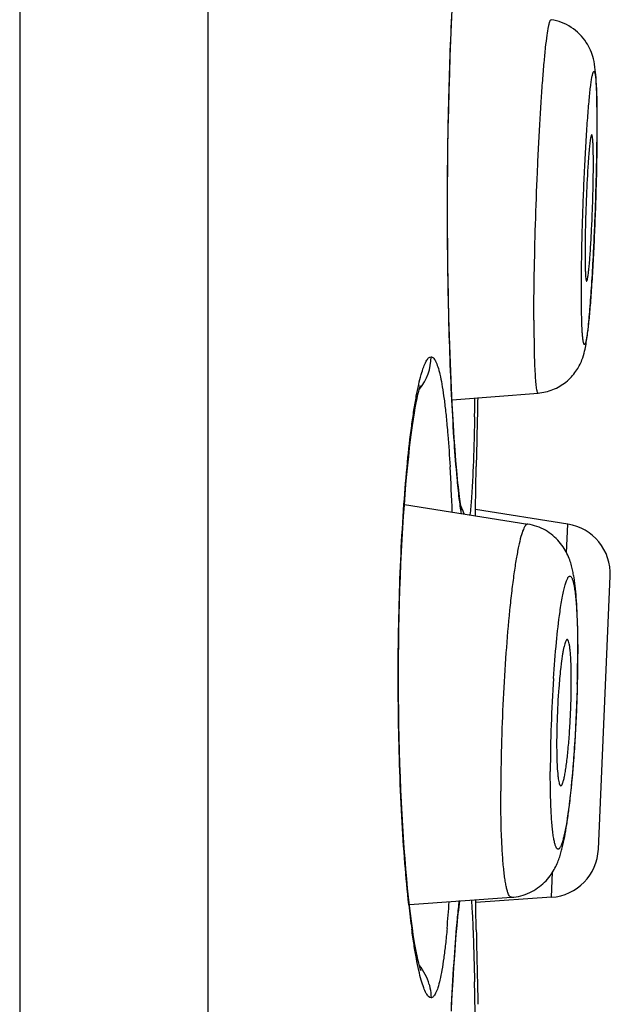
# Model space of a CAD drawing. Units: millimetres. Extents: x 2193 to 2922, y -241 to 1231.
# Drawn here: x 2839 to 2842, y 1166 to 1171 of the extents above; entities that cross this region are included whole.
import ezdxf

# ---------------------------------------------------------------- set-up
doc = ezdxf.new("R2010")
doc.units = ezdxf.units.MM
doc.header["$LTSCALE"] = 19.36
doc.layers.add('MSBR-81', color=7, linetype='CONTINUOUS')
doc.layers.add('MSBR-82', color=7, linetype='CONTINUOUS')

msp = doc.modelspace()

# ---------------------------------------------------------------- linework, layer by layer
at = {"layer": 'MSBR-81', "color": 0, "linetype": 'Continuous'}
for p, q in [((2839.2411, 1228.2592), (2839.2411, 1135.8032)), ((2840.1881, 1228.2592), (2840.1881, 1135.8032)), ((2841.417, 1170.5078), (2841.4206, 1170.5814)), ((2841.4135, 1170.4299), (2841.417, 1170.5078)), ((2841.4102, 1170.3481), (2841.4135, 1170.4299)), ((2841.4073, 1170.2626), (2841.4102, 1170.3481)), ((2841.4046, 1170.1737), (2841.4073, 1170.2626)), ((2841.4023, 1170.0817), (2841.4046, 1170.1737)), ((2841.4003, 1169.9869), (2841.4023, 1170.0817)), ((2841.3987, 1169.8897), (2841.4003, 1169.9869)), ((2841.3976, 1169.7905), (2841.3987, 1169.8897)), ((2841.3969, 1169.6898), (2841.3976, 1169.7905)), ((2841.3966, 1169.588), (2841.3969, 1169.6898)), ((2841.3969, 1169.4856), (2841.3966, 1169.588)), ((2841.3976, 1169.3832), (2841.3969, 1169.4856)), ((2841.3987, 1169.2815), (2841.3976, 1169.3832)), ((2841.4036, 1169.0342), (2841.4013, 1169.1315)), ((2841.4062, 1168.9398), (2841.4036, 1169.0342)), ((2841.4093, 1168.8487), (2841.4062, 1168.9398)), ((2841.4126, 1168.7615), (2841.4093, 1168.8487)), ((2841.4162, 1168.6785), (2841.4126, 1168.7615)), ((2841.42, 1168.6003), (2841.4162, 1168.6785)), ((2841.4261, 1168.4925), (2841.42, 1168.6003)), ((2841.4303, 1168.4273), (2841.4261, 1168.4925)), ((2841.4345, 1168.3675), (2841.4303, 1168.4273)), ((2841.4387, 1168.3133), (2841.4345, 1168.3675)), ((2841.4428, 1168.2644), (2841.4387, 1168.3133)), ((2841.5389, 1168.1728), (2841.541, 1168.2845)), ((2841.5372, 1168.0684), (2841.5389, 1168.1728)), ((2841.4673, 1168.0672), (2841.468, 1168.0648)), ((2841.5367, 1168.0365), (2841.5372, 1168.0684)), ((2841.5386, 1166.0883), (2841.5384, 1166.1021)), ((2841.5391, 1166.0624), (2841.5386, 1166.0883)), ((2841.5411, 1165.9521), (2841.5391, 1166.0624)), ((2841.4366, 1165.878), (2841.4407, 1165.9286)), ((2841.4325, 1165.8227), (2841.4366, 1165.878)), ((2841.4284, 1165.7625), (2841.4325, 1165.8227)), ((2841.2609, 1165.7502), (2841.2617, 1165.7486)), ((2841.4245, 1165.6977), (2841.4284, 1165.7625)), ((2841.4206, 1165.6284), (2841.4245, 1165.6977)), ((2841.417, 1165.5548), (2841.4206, 1165.6284))]:
    msp.add_line(p, q, dxfattribs=at)
for points in [[(2841.4013, 1169.1315), (2841.3995, 1169.2311), (2841.3987, 1169.2815)], [(2841.1789, 1168.0889), (2841.1829, 1168.1425), (2841.1872, 1168.194), (2841.1916, 1168.2433), (2841.1961, 1168.2903), (2841.2007, 1168.3351), (2841.2055, 1168.3775), (2841.2102, 1168.4174), (2841.2151, 1168.4548), (2841.2199, 1168.4898), (2841.2247, 1168.5222), (2841.2295, 1168.5522), (2841.2342, 1168.5795), (2841.2388, 1168.6043), (2841.2433, 1168.6266), (2841.2475, 1168.646), (2841.2515, 1168.6627), (2841.2552, 1168.6766), (2841.2583, 1168.6871), (2841.2594, 1168.6908)], [(2841.449, 1168.2008), (2841.447, 1168.2207), (2841.4449, 1168.2419), (2841.4428, 1168.2644)], [(2841.468, 1168.0648), (2841.468, 1168.0647), (2841.4677, 1168.066), (2841.467, 1168.069), (2841.466, 1168.0736), (2841.4648, 1168.08), (2841.4635, 1168.0878), (2841.4619, 1168.0971), (2841.4603, 1168.1079), (2841.4586, 1168.1201), (2841.4568, 1168.1336), (2841.4549, 1168.1485), (2841.4529, 1168.1647), (2841.451, 1168.1821), (2841.449, 1168.2008)], [(2841.2048, 1166.0744), (2841.2001, 1166.117), (2841.1955, 1166.1619), (2841.191, 1166.2091), (2841.1866, 1166.2584), (2841.1824, 1166.3099), (2841.1784, 1166.3634), (2841.1746, 1166.4188), (2841.171, 1166.476), (2841.1676, 1166.535), (2841.1644, 1166.5955), (2841.1616, 1166.6575), (2841.159, 1166.7209), (2841.1567, 1166.7854), (2841.1547, 1166.8511), (2841.153, 1166.9176), (2841.1517, 1166.985), (2841.1506, 1167.053), (2841.15, 1167.1214), (2841.1496, 1167.1901), (2841.1496, 1167.259), (2841.15, 1167.3277), (2841.1507, 1167.3963), (2841.1517, 1167.4645), (2841.1531, 1167.5321), (2841.1548, 1167.599), (2841.1568, 1167.6649), (2841.1592, 1167.7298), (2841.1618, 1167.7935), (2841.1647, 1167.8559), (2841.1679, 1167.9167), (2841.1713, 1167.9759), (2841.175, 1168.0333), (2841.1789, 1168.0889)], [(2841.4489, 1166.0154), (2841.4508, 1166.0341), (2841.4528, 1166.0515), (2841.4547, 1166.0677), (2841.4566, 1166.0826), (2841.4584, 1166.0962), (2841.4586, 1166.0975)], [(2841.2617, 1165.7485), (2841.262, 1165.7478), (2841.2605, 1165.7521), (2841.258, 1165.7598), (2841.2549, 1165.7707), (2841.2511, 1165.785), (2841.2471, 1165.8021), (2841.2428, 1165.8219), (2841.2382, 1165.8446), (2841.2336, 1165.8699), (2841.2289, 1165.8976), (2841.224, 1165.928), (2841.2192, 1165.9609), (2841.2144, 1165.9963), (2841.2096, 1166.0341), (2841.2048, 1166.0744)], [(2841.4407, 1165.9286), (2841.4448, 1165.9744), (2841.4468, 1165.9955), (2841.4489, 1166.0154)]]:
    msp.add_lwpolyline(points, dxfattribs=at)
for centre, radius, start, end in [((2841.0586, 1168.8359), 0.2547, 320.4197, 0.0108), ((2817.1274, 1169.0498), 24.4109, 358.78921, 359.00925), ((2901.8685, 1167.1241), 60.3386, 178.568816, 178.898102), ((2830.4489, 1167.6313), 10.9796, 2.21232, 3.39784), ((2841.237, 1167.973), 0.253, 16.6021, 25.7962), ((2845.9856, 1166.5941), 4.812, 186.1512, 187.6328), ((2835.1711, 1166.5177), 6.248, 354.86801, 356.09781), ((2900.7452, 1167.0937), 59.2151, 181.104608, 181.467309), ((2841.0597, 1165.6109), 0.2533, 15.2951, 39.7243), ((2816.7915, 1165.1591), 24.7468, 0.84395, 1.23213)]:
    msp.add_arc(centre, radius, start, end, dxfattribs=at)
for points, knots in [([(2841.4182, 1168.6185), (2841.4104, 1168.7764), (2841.3991, 1169.1104), (2841.394, 1169.6195), (2841.4006, 1170.1247), (2841.4128, 1170.4537), (2841.4211, 1170.6078)], [0, 0, 0, 0, 0.238269, 0.503825, 0.767402, 1, 1, 1, 1]), ([(2841.2159, 1168.4883), (2841.2194, 1168.5148), (2841.2265, 1168.5645), (2841.2383, 1168.6342), (2841.2503, 1168.6939), (2841.2624, 1168.7434), (2841.2746, 1168.7824), (2841.2853, 1168.8079), (2841.2944, 1168.8226), (2841.3016, 1168.8314), (2841.3088, 1168.8358), (2841.3133, 1168.8359)], [0, 0, 0, 0, 0.217266, 0.409217, 0.574803, 0.713218, 0.823823, 0.906692, 0.938187, 0.963581, 1, 1, 1, 1]), ([(2841.3133, 1168.8359), (2841.3153, 1168.8358), (2841.3197, 1168.8345), (2841.3257, 1168.8298), (2841.3314, 1168.8226), (2841.3395, 1168.8082), (2841.3489, 1168.783), (2841.359, 1168.7446), (2841.3686, 1168.6958), (2841.3777, 1168.6368), (2841.3862, 1168.568), (2841.3911, 1168.5188), (2841.3935, 1168.4927)], [0, 0, 0, 0, 0.016947, 0.036977, 0.061987, 0.092984, 0.174811, 0.284701, 0.422925, 0.588826, 0.781545, 1, 1, 1, 1]), ([(2841.4448, 1168.227), (2841.4393, 1168.2858), (2841.4293, 1168.4163), (2841.4218, 1168.5469), (2841.4182, 1168.6185)], [0, 0, 0, 0, 0.451855, 1, 1, 1, 1]), ([(2841.5328, 1168.534), (2841.5322, 1168.5056), (2841.5299, 1168.4043), (2841.5267, 1168.3031), (2841.5232, 1168.2302)], [0, 0, 0, 0, 0.280316, 1, 1, 1, 1]), ([(2841.177, 1168.0942), (2841.1821, 1168.165), (2841.193, 1168.2965), (2841.2078, 1168.4277), (2841.2159, 1168.4883)], [0, 0, 0, 0, 0.537208, 1, 1, 1, 1]), ([(2841.3935, 1168.4927), (2841.395, 1168.4765), (2841.4011, 1168.4063), (2841.4059, 1168.3361), (2841.4092, 1168.2821)], [0, 0, 0, 0, 0.231129, 1, 1, 1, 1]), ([(2841.4666, 1168.0459), (2841.4622, 1168.0717), (2841.4542, 1168.132), (2841.448, 1168.1924), (2841.4448, 1168.227)], [0, 0, 0, 0, 0.42931, 1, 1, 1, 1]), ([(2841.5232, 1168.2302), (2841.5215, 1168.1936), (2841.5179, 1168.1301), (2841.5126, 1168.0667), (2841.5092, 1168.0399)], [0, 0, 0, 0, 0.576358, 1, 1, 1, 1]), ([(2841.2013, 1166.0785), (2841.1938, 1166.1477), (2841.1803, 1166.2954), (2841.1592, 1166.618), (2841.1455, 1167.0533), (2841.1491, 1167.5778), (2841.165, 1167.927), (2841.177, 1168.0942)], [0, 0, 0, 0, 0.103565, 0.220411, 0.480578, 0.750825, 1, 1, 1, 1]), ([(2841.4445, 1165.9874), (2841.4454, 1165.9976), (2841.449, 1166.0351), (2841.453, 1166.0724), (2841.4563, 1166.0995)], [0, 0, 0, 0, 0.274548, 1, 1, 1, 1]), ([(2841.5163, 1166.1036), (2841.5169, 1166.0952), (2841.5196, 1166.0575), (2841.5217, 1166.0197), (2841.5231, 1165.9904)], [0, 0, 0, 0, 0.224296, 1, 1, 1, 1]), ([(2841.3133, 1165.6101), (2841.3088, 1165.6102), (2841.3017, 1165.6146), (2841.2945, 1165.6233), (2841.2855, 1165.6379), (2841.2748, 1165.6632), (2841.2627, 1165.7018), (2841.2506, 1165.7509), (2841.2386, 1165.8102), (2841.2269, 1165.8793), (2841.2198, 1165.9287), (2841.2162, 1165.9549)], [0, 0, 0, 0, 0.036592, 0.062019, 0.093508, 0.176294, 0.286818, 0.425199, 0.590782, 0.782735, 1, 1, 1, 1]), ([(2841.394, 1165.9588), (2841.3916, 1165.9323), (2841.3867, 1165.8824), (2841.3781, 1165.8125), (2841.369, 1165.7525), (2841.3593, 1165.7029), (2841.3492, 1165.6639), (2841.3397, 1165.6382), (2841.3315, 1165.6235), (2841.3258, 1165.6161), (2841.3198, 1165.6114), (2841.3153, 1165.6102), (2841.3133, 1165.6101)], [0, 0, 0, 0, 0.218425, 0.411111, 0.577002, 0.715297, 0.825382, 0.907416, 0.938435, 0.963373, 0.983237, 1, 1, 1, 1]), ([(2841.4156, 1165.5433), (2841.4193, 1165.625), (2841.4273, 1165.7731), (2841.4384, 1165.921), (2841.4445, 1165.9874)], [0, 0, 0, 0, 0.551045, 1, 1, 1, 1]), ([(2841.5231, 1165.9904), (2841.5241, 1165.9687), (2841.5283, 1165.869), (2841.531, 1165.7692), (2841.5327, 1165.6913)], [0, 0, 0, 0, 0.218411, 1, 1, 1, 1]), ([(2841.3041, 1165.6777), (2841.3056, 1165.6722), (2841.3109, 1165.65), (2841.3133, 1165.6272), (2841.3133, 1165.6101)], [0, 0, 0, 0, 0.250989, 1, 1, 1, 1])]:
    msp.add_open_spline(points, degree=3, knots=knots, dxfattribs=at)
at = {"layer": 'MSBR-82', "color": 0, "linetype": 'Continuous'}
for p, q in [((2842.091, 1169.2591), (2842.0921, 1169.2418)), ((2842.0921, 1169.2418), (2842.0935, 1169.2291)), ((2841.4191, 1168.6194), (2841.8526, 1168.6536)), ((2841.1792, 1168.0928), (2841.8009, 1167.9941)), ((2842.0023, 1167.9942), (2841.5372, 1168.0679)), ((2841.996, 1167.8495), (2842.0023, 1167.9942)), ((2842.1563, 1166.3582), (2842.2163, 1167.7322)), ((2841.9203, 1166.1159), (2841.9258, 1166.2426)), ((2841.2042, 1166.0796), (2841.7189, 1166.1158)), ((2841.9203, 1166.1159), (2841.5386, 1166.0892))]:
    msp.add_line(p, q, dxfattribs=at)
for centre, radius, start, end in [((2833.1663, 1170.015), 8.9836, 359.54616, 359.98495), ((2830.1482, 1170.0435), 12.0018, 358.83788, 359.52406), ((2827.5951, 1170.0965), 14.5554, 358.26317, 358.83329), ((2826.8073, 1170.1197), 15.3436, 357.75712, 358.2656), ((2827.6073, 1170.0868), 14.5429, 357.28085, 357.76319), ((2828.9443, 1170.0234), 13.2045, 357.03808, 357.28034), ((2831.5006, 1169.8854), 10.6444, 356.28892, 357.06883), ((2843.2688, 1169.3175), 1.1793, 181.9735, 182.515), ((2842.9811, 1169.3051), 0.8913, 182.5289, 182.9623), ((2842.203, 1169.2442), 0.1106, 187.8286, 189.4137), ((2841.9625, 1167.7433), 0.254, 357.4998, 81), ((2838.5299, 1167.3905), 3.5231, 1.7354, 2.3953), ((2837.4681, 1167.3617), 4.5853, 0.5333, 1.6927), ((2836.526, 1167.3524), 5.5275, 359.9975, 0.5387), ((2835.2228, 1167.3514), 6.8294, 358.6274, 359.91388), ((2835.7254, 1167.3539), 6.3281, 359.27707, 359.98484), ((2834.9042, 1167.3647), 7.1494, 358.63772, 359.2736), ((2849.1709, 1166.7328), 7.2569, 176.16747, 179.86979), ((2834.3515, 1167.3787), 7.7022, 357.45194, 358.63083), ((2845.8155, 1166.8786), 3.8694, 175.6799, 178.1167), ((2834.4167, 1167.3743), 7.6369, 356.33439, 357.46332), ((2835.0524, 1167.3336), 6.9999, 355.77847, 356.33439), ((2836.0911, 1167.2537), 5.9581, 354.64307, 355.80938), ((2841.9026, 1166.3692), 0.254, 274, 357.4998)]:
    msp.add_arc(centre, radius, start, end, dxfattribs=at)
for points, knots in [([(2841.8315, 1169.0209), (2841.8315, 1169.0967), (2841.8331, 1169.2572), (2841.8392, 1169.5047), (2841.847, 1169.7187), (2841.8549, 1169.8884), (2841.8613, 1170.0086), (2841.8682, 1170.1208), (2841.8754, 1170.2228), (2841.8827, 1170.3125), (2841.89, 1170.3882), (2841.8971, 1170.4485), (2841.9032, 1170.4886), (2841.9079, 1170.5103), (2841.9103, 1170.519), (2841.9118, 1170.5239), (2841.9135, 1170.5278), (2841.9151, 1170.5308), (2841.9171, 1170.5327), (2841.9183, 1170.5325)], [0, 0, 0, 0, 0.149808, 0.317285, 0.489398, 0.573063, 0.652937, 0.72749, 0.795254, 0.854957, 0.905406, 0.945676, 0.975001, 0.985396, 0.98952, 0.99293, 0.995635, 0.99766, 1, 1, 1, 1]), ([(2842.1499, 1170.0126), (2842.1499, 1170.0403), (2842.1496, 1170.0921), (2842.1482, 1170.1641), (2842.1457, 1170.2255), (2842.1415, 1170.2816), (2842.1313, 1170.3471), (2842.0977, 1170.4264), (2842.0238, 1170.5008), (2841.9541, 1170.5272), (2841.9183, 1170.5325)], [0, 0, 0, 0, 0.132163, 0.246565, 0.342765, 0.424867, 0.514643, 0.657707, 0.82723, 1, 1, 1, 1]), ([(2842.0708, 1169.1667), (2842.0708, 1169.2048), (2842.0714, 1169.285), (2842.0736, 1169.4095), (2842.0772, 1169.5407), (2842.0821, 1169.6736), (2842.0879, 1169.8031), (2842.0936, 1169.9067), (2842.0985, 1169.9841), (2842.1023, 1170.0367), (2842.106, 1170.0851), (2842.1099, 1170.1286), (2842.1137, 1170.1669), (2842.1174, 1170.1996), (2842.1206, 1170.2231), (2842.1232, 1170.2389), (2842.125, 1170.2485), (2842.1267, 1170.2564), (2842.1284, 1170.2628), (2842.1301, 1170.2675), (2842.1316, 1170.2706), (2842.1331, 1170.2723), (2842.1343, 1170.2725), (2842.1352, 1170.2721), (2842.1359, 1170.2712), (2842.137, 1170.2694), (2842.1381, 1170.2661), (2842.1394, 1170.2609), (2842.1406, 1170.2541), (2842.1418, 1170.2456), (2842.1434, 1170.2313), (2842.145, 1170.2094), (2842.1466, 1170.1786), (2842.1479, 1170.142), (2842.1488, 1170.1001), (2842.1493, 1170.0534), (2842.1494, 1170.0207), (2842.1494, 1170.0037)], [0, 0, 0, 0, 0.08294, 0.17416, 0.270461, 0.368052, 0.463164, 0.552165, 0.59331, 0.631683, 0.666892, 0.698618, 0.726576, 0.750482, 0.770101, 0.778257, 0.785289, 0.791185, 0.795935, 0.799537, 0.802025, 0.803539, 0.804097, 0.804697, 0.805461, 0.806454, 0.809221, 0.8131, 0.81812, 0.824285, 0.831589, 0.849558, 0.871918, 0.898534, 0.929077, 0.963062, 1, 1, 1, 1]), ([(2842.1494, 1170.0037), (2842.1494, 1169.9656), (2842.1488, 1169.8854), (2842.1466, 1169.7609), (2842.143, 1169.6298), (2842.1382, 1169.4968), (2842.1323, 1169.3673), (2842.1266, 1169.2638), (2842.1217, 1169.1863), (2842.118, 1169.1337), (2842.1142, 1169.0853), (2842.1104, 1169.0418), (2842.1065, 1169.0035), (2842.1028, 1168.9709), (2842.0996, 1168.9473), (2842.097, 1168.9315), (2842.0952, 1168.9219), (2842.0935, 1168.914), (2842.0918, 1168.9076), (2842.0902, 1168.9029), (2842.0887, 1168.8998), (2842.0872, 1168.8981), (2842.0859, 1168.8979), (2842.0851, 1168.8984), (2842.0843, 1168.8992), (2842.0833, 1168.901), (2842.0821, 1168.9043), (2842.0808, 1168.9095), (2842.0796, 1168.9163), (2842.0784, 1168.9248), (2842.0768, 1168.9392), (2842.0752, 1168.961), (2842.0736, 1168.9918), (2842.0723, 1169.0284), (2842.0715, 1169.0703), (2842.0709, 1169.117), (2842.0708, 1169.1497), (2842.0708, 1169.1667)], [0, 0, 0, 0, 0.08294, 0.17416, 0.270461, 0.368052, 0.463164, 0.552165, 0.59331, 0.631683, 0.666892, 0.698618, 0.726576, 0.750482, 0.770101, 0.778257, 0.785289, 0.791185, 0.795935, 0.799537, 0.802025, 0.803539, 0.804097, 0.804697, 0.805461, 0.806454, 0.809221, 0.8131, 0.81812, 0.824285, 0.831589, 0.849558, 0.871918, 0.898534, 0.929077, 0.963062, 1, 1, 1, 1]), ([(2842.1182, 1169.941), (2842.1169, 1169.9344), (2842.1144, 1169.918), (2842.1112, 1169.8892), (2842.1078, 1169.8523), (2842.1058, 1169.825), (2842.1047, 1169.8102)], [0, 0, 0, 0, 0.154774, 0.376985, 0.66124, 1, 1, 1, 1]), ([(2842.123, 1169.9532), (2842.1226, 1169.9533), (2842.1215, 1169.9522), (2842.1199, 1169.9482), (2842.1189, 1169.9442), (2842.1182, 1169.941)], [0, 0, 0, 0, 0.097818, 0.287583, 1, 1, 1, 1]), ([(2842.1312, 1169.8094), (2842.1312, 1169.8199), (2842.1311, 1169.8399), (2842.1307, 1169.8682), (2842.1301, 1169.8929), (2842.1292, 1169.9135), (2842.1281, 1169.93), (2842.1268, 1169.9418), (2842.1255, 1169.949), (2842.1242, 1169.9523), (2842.1234, 1169.9532), (2842.123, 1169.9532)], [0, 0, 0, 0, 0.218084, 0.414287, 0.585614, 0.729131, 0.842913, 0.926004, 0.977722, 0.992037, 1, 1, 1, 1]), ([(2842.1047, 1169.8102), (2842.1009, 1169.7561), (2842.0951, 1169.6429), (2842.0914, 1169.5296), (2842.0902, 1169.4706)], [0, 0, 0, 0, 0.478768, 1, 1, 1, 1]), ([(2842.0973, 1169.2172), (2842.0978, 1169.2172), (2842.0989, 1169.2185), (2842.0999, 1169.2212), (2842.1012, 1169.2257), (2842.1032, 1169.235), (2842.1056, 1169.2509), (2842.1084, 1169.2747), (2842.1112, 1169.3045), (2842.1141, 1169.3397), (2842.1169, 1169.3796), (2842.1195, 1169.4235), (2842.122, 1169.4706), (2842.1251, 1169.5368), (2842.1282, 1169.6204), (2842.1305, 1169.7171), (2842.1312, 1169.7798), (2842.1312, 1169.8094)], [0, 0, 0, 0, 0.002515, 0.007463, 0.015211, 0.02583, 0.055575, 0.096127, 0.146772, 0.206594, 0.274373, 0.348856, 0.428618, 0.512071, 0.68365, 0.850738, 1, 1, 1, 1]), ([(2842.0902, 1169.4706), (2842.09, 1169.4609), (2842.0894, 1169.4243), (2842.089, 1169.3878), (2842.089, 1169.3611)], [0, 0, 0, 0, 0.266422, 1, 1, 1, 1]), ([(2842.089, 1169.3611), (2842.089, 1169.3531), (2842.0891, 1169.3251), (2842.0895, 1169.2971), (2842.0902, 1169.2769)], [0, 0, 0, 0, 0.28215, 1, 1, 1, 1]), ([(2842.0939, 1169.2261), (2842.094, 1169.2255), (2842.0944, 1169.2235), (2842.0948, 1169.2215), (2842.0953, 1169.2201)], [0, 0, 0, 0, 0.297501, 1, 1, 1, 1]), ([(2842.0953, 1169.2201), (2842.0955, 1169.2193), (2842.0959, 1169.2182), (2842.0969, 1169.2172), (2842.0973, 1169.2172)], [0, 0, 0, 0, 0.656927, 1, 1, 1, 1]), ([(2842.1044, 1168.9759), (2842.1081, 1169.0089), (2842.1147, 1169.0823), (2842.12, 1169.1559), (2842.1227, 1169.1965)], [0, 0, 0, 0, 0.449101, 1, 1, 1, 1]), ([(2841.8315, 1169.0209), (2841.8315, 1168.9938), (2841.8317, 1168.9422), (2841.8327, 1168.8694), (2841.8343, 1168.8062), (2841.8367, 1168.7533), (2841.8392, 1168.7161), (2841.8417, 1168.6921), (2841.8435, 1168.6785), (2841.8455, 1168.6679), (2841.8473, 1168.661), (2841.849, 1168.657), (2841.8502, 1168.6548), (2841.8517, 1168.6535), (2841.8526, 1168.6536)], [0, 0, 0, 0, 0.220187, 0.417779, 0.589591, 0.733007, 0.846466, 0.891531, 0.928629, 0.95774, 0.978926, 0.986631, 0.992525, 1, 1, 1, 1]), ([(2841.8526, 1168.6536), (2841.8781, 1168.6556), (2841.9283, 1168.6675), (2841.9841, 1168.6996), (2842.0208, 1168.7341), (2842.0495, 1168.7706), (2842.0735, 1168.8143), (2842.0869, 1168.8614), (2842.0945, 1168.9001), (2842.0999, 1168.9371), (2842.1029, 1168.9625), (2842.1044, 1168.9759)], [0, 0, 0, 0, 0.169919, 0.338491, 0.422161, 0.504422, 0.647465, 0.750658, 0.829655, 0.909913, 1, 1, 1, 1]), ([(2841.8009, 1167.9941), (2841.7991, 1167.9943), (2841.7945, 1167.9932), (2841.7889, 1167.9876), (2841.7834, 1167.9788), (2841.7749, 1167.9601), (2841.7647, 1167.9276), (2841.7531, 1167.878), (2841.7415, 1167.8153), (2841.7301, 1167.7405), (2841.7191, 1167.6546), (2841.7047, 1167.5223), (2841.6893, 1167.3409), (2841.6756, 1167.1123), (2841.6668, 1166.8801), (2841.6646, 1166.7257), (2841.6646, 1166.6504)], [0, 0, 0, 0, 0.004072, 0.009486, 0.017054, 0.027049, 0.05455, 0.092036, 0.139082, 0.194967, 0.258882, 0.329802, 0.488117, 0.659842, 0.834242, 1, 1, 1, 1]), ([(2842.0499, 1167.5377), (2842.049, 1167.5609), (2842.0467, 1167.6048), (2842.0415, 1167.6671), (2842.0355, 1167.7151), (2842.029, 1167.7512), (2842.023, 1167.7784), (2842.0146, 1167.8072), (2842.0021, 1167.8386), (2841.9844, 1167.8723), (2841.9597, 1167.9062), (2841.9279, 1167.9375), (2841.8772, 1167.9732), (2841.8318, 1167.9892), (2841.8009, 1167.9941)], [0, 0, 0, 0, 0.122123, 0.231071, 0.32905, 0.376138, 0.424035, 0.475502, 0.534217, 0.601311, 0.675137, 0.753953, 0.835244, 1, 1, 1, 1]), ([(2841.9631, 1167.5528), (2841.9651, 1167.5666), (2841.969, 1167.5927), (2841.9754, 1167.6291), (2841.9818, 1167.6604), (2841.9882, 1167.6861), (2841.9937, 1167.704), (2841.9983, 1167.7154), (2842.0014, 1167.7217), (2842.0045, 1167.7266), (2842.0075, 1167.7301), (2842.0107, 1167.7321), (2842.0154, 1167.7325), (2842.0195, 1167.7286), (2842.0226, 1167.7233), (2842.0265, 1167.7145), (2842.0307, 1167.6997), (2842.0351, 1167.6776), (2842.0391, 1167.6499), (2842.0426, 1167.6168), (2842.0457, 1167.5786), (2842.0472, 1167.5514), (2842.0479, 1167.537)], [0, 0, 0, 0, 0.10691, 0.201469, 0.282961, 0.350829, 0.404596, 0.426119, 0.444119, 0.458724, 0.470198, 0.479109, 0.486668, 0.504653, 0.517821, 0.5343, 0.577675, 0.635179, 0.706687, 0.791745, 0.889733, 1, 1, 1, 1]), ([(2841.9303, 1167.2178), (2841.9343, 1167.2786), (2841.9433, 1167.3905), (2841.9558, 1167.502), (2841.9631, 1167.5528)], [0, 0, 0, 0, 0.542944, 1, 1, 1, 1]), ([(2842.0479, 1167.537), (2842.0487, 1167.5222), (2842.0513, 1167.457), (2842.0521, 1167.3917), (2842.0522, 1167.3412)], [0, 0, 0, 0, 0.226434, 1, 1, 1, 1]), ([(2841.9973, 1167.4127), (2841.9958, 1167.4119), (2841.9931, 1167.4083), (2841.9898, 1167.401), (2841.9864, 1167.3905), (2841.9829, 1167.3767), (2841.9793, 1167.3598), (2841.9743, 1167.3314), (2841.9711, 1167.3087), (2841.9691, 1167.2926)], [0, 0, 0, 0, 0.039919, 0.103467, 0.192386, 0.306779, 0.446139, 0.609164, 1, 1, 1, 1]), ([(2842.0017, 1167.412), (2842.0015, 1167.4121), (2842.0008, 1167.4126), (2842.0001, 1167.413), (2841.9995, 1167.4131)], [0, 0, 0, 0, 0.280319, 1, 1, 1, 1]), ([(2842.0201, 1167.2037), (2842.0201, 1167.2305), (2842.0196, 1167.2688), (2842.0175, 1167.317), (2842.0155, 1167.3467), (2842.0129, 1167.3712), (2842.0099, 1167.3901), (2842.0069, 1167.4023), (2842.004, 1167.4089), (2842.0025, 1167.4112), (2842.0017, 1167.412)], [0, 0, 0, 0, 0.381834, 0.546144, 0.688084, 0.805618, 0.897155, 0.9616, 0.983854, 1, 1, 1, 1]), ([(2841.9691, 1167.2926), (2841.968, 1167.2833), (2841.9632, 1167.2426), (2841.9595, 1167.2017), (2841.9571, 1167.1701)], [0, 0, 0, 0, 0.227235, 1, 1, 1, 1]), ([(2842.0502, 1167.1878), (2842.0492, 1167.1466), (2842.0466, 1167.0639), (2842.0405, 1166.9409), (2842.0327, 1166.8213), (2842.0233, 1166.7091), (2842.0142, 1166.622), (2842.0062, 1166.5587), (2842.0002, 1166.5169), (2841.9941, 1166.4795), (2841.988, 1166.4468), (2841.9818, 1166.4189), (2841.9757, 1166.3962), (2841.9704, 1166.3807), (2841.966, 1166.371), (2841.963, 1166.3657), (2841.9601, 1166.3618), (2841.9572, 1166.3592), (2841.9541, 1166.358), (2841.9509, 1166.3584), (2841.948, 1166.3605), (2841.9441, 1166.3657), (2841.9398, 1166.3759), (2841.9352, 1166.3922), (2841.931, 1166.4138), (2841.9272, 1166.4405), (2841.9237, 1166.4722), (2841.9208, 1166.5087), (2841.9174, 1166.566), (2841.9148, 1166.6466), (2841.9141, 1166.7137), (2841.914, 1166.7492)], [0, 0, 0, 0, 0.09977, 0.200132, 0.297779, 0.389541, 0.472433, 0.509709, 0.543808, 0.57444, 0.601358, 0.62439, 0.64339, 0.658239, 0.664108, 0.668968, 0.672873, 0.675936, 0.678391, 0.68068, 0.683337, 0.686729, 0.696292, 0.709905, 0.72764, 0.749457, 0.775225, 0.804771, 0.837913, 0.91393, 1, 1, 1, 1]), ([(2841.9674, 1166.6773), (2841.9692, 1166.6774), (2841.9717, 1166.6802), (2841.9742, 1166.6845), (2841.9775, 1166.6923), (2841.9814, 1166.7055), (2841.9859, 1166.7254), (2841.9904, 1166.7503), (2841.9967, 1166.7922), (2842.0037, 1166.8538), (2842.0106, 1166.9357), (2842.0159, 1167.0246), (2842.0192, 1167.1147), (2842.0201, 1167.1746), (2842.0201, 1167.2037)], [0, 0, 0, 0, 0.010059, 0.018263, 0.02887, 0.057456, 0.095831, 0.143529, 0.199801, 0.334732, 0.492275, 0.662751, 0.835824, 1, 1, 1, 1]), ([(2841.9482, 1167.0058), (2841.9479, 1166.9955), (2841.9467, 1166.9558), (2841.9461, 1166.9161), (2841.9461, 1166.8867)], [0, 0, 0, 0, 0.258762, 1, 1, 1, 1]), ([(2841.9461, 1166.8867), (2841.9461, 1166.8776), (2841.9463, 1166.8439), (2841.9471, 1166.8101), (2841.9482, 1166.7856)], [0, 0, 0, 0, 0.270307, 1, 1, 1, 1]), ([(2841.9482, 1166.7856), (2841.9489, 1166.7701), (2841.9503, 1166.7484), (2841.9531, 1166.7215), (2841.9553, 1166.706), (2841.9578, 1166.6938), (2841.9602, 1166.6858), (2841.9624, 1166.6812), (2841.9642, 1166.6786), (2841.9662, 1166.6772), (2841.9674, 1166.6773)], [0, 0, 0, 0, 0.41363, 0.581387, 0.721317, 0.832278, 0.91395, 0.94416, 0.967794, 1, 1, 1, 1]), ([(2842.0071, 1166.5514), (2842.0086, 1166.5628), (2842.0146, 1166.6114), (2842.0197, 1166.6602), (2842.0232, 1166.6975)], [0, 0, 0, 0, 0.235131, 1, 1, 1, 1]), ([(2841.7189, 1166.1159), (2841.7168, 1166.1157), (2841.7133, 1166.1171), (2841.7098, 1166.1206), (2841.7057, 1166.1264), (2841.701, 1166.1369), (2841.696, 1166.1528), (2841.6913, 1166.1733), (2841.6869, 1166.1981), (2841.6828, 1166.2271), (2841.6775, 1166.2739), (2841.6723, 1166.342), (2841.666, 1166.4724), (2841.6646, 1166.5769), (2841.6646, 1166.6504)], [0, 0, 0, 0, 0.011456, 0.018726, 0.027536, 0.050499, 0.081149, 0.119619, 0.165858, 0.219744, 0.281107, 0.425109, 0.595325, 1, 1, 1, 1]), ([(2841.7189, 1166.1158), (2841.7503, 1166.118), (2841.7972, 1166.1299), (2841.8508, 1166.1616), (2841.8852, 1166.1905), (2841.913, 1166.2219), (2841.9336, 1166.2539), (2841.9483, 1166.2844), (2841.9594, 1166.3126), (2841.9679, 1166.3392), (2841.9772, 1166.3748), (2841.9874, 1166.4222), (2841.998, 1166.4844), (2842.0041, 1166.5282), (2842.0071, 1166.5514)], [0, 0, 0, 0, 0.164726, 0.245999, 0.325076, 0.398809, 0.464849, 0.523722, 0.575789, 0.62341, 0.66995, 0.768201, 0.877541, 1, 1, 1, 1])]:
    msp.add_open_spline(points, degree=3, knots=knots, dxfattribs=at)
msp.add_open_spline([(2841.9995, 1167.4131), (2841.9987, 1167.4132), (2841.9979, 1167.413), (2841.9973, 1167.4127)], degree=3, dxfattribs=at)

doc.saveas('drawing.dxf')
